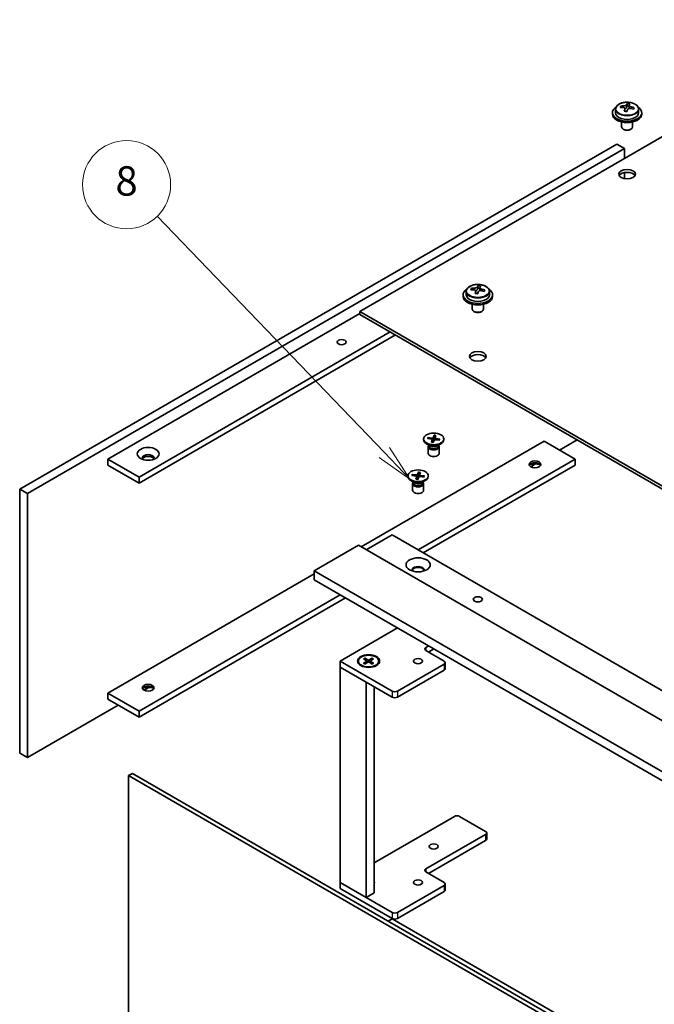
# Model space of a CAD drawing. Units: millimetres. Extents: x 58 to 7156, y 32 to 1156.
# Drawn here: x 964 to 1137, y 465 to 733 of the extents above; entities that cross this region are included whole.
import ezdxf

# ---------------------------------------------------------------- set-up
doc = ezdxf.new("R2010")
doc.units = ezdxf.units.MM
doc.header["$LTSCALE"] = 4
doc.layers.add('Symbol (TK)', color=100, linetype='Continuous', lineweight=18, true_color=0x00ff3f)
doc.layers.add('Visible (ISO)', color=7, linetype='Continuous', lineweight=35)
doc.layers.add('Visible Narrow (ISO)', color=7, linetype='Continuous', lineweight=25)
doc.styles.add('Note Text (TK2)', font='txt')

# ---------------------------------------------------------------- blocks, each defined once
blk = doc.blocks.new('バルーン8')
at = {"layer": 'Symbol (TK)', "color": 100, "true_color": 0x00ff40}
for p, q in [((265.767, 153.785), (250.286, 169.866)), ((267.501, 151.984), (266.127, 154.132)), ((265.767, 153.785), (267.501, 151.984)), ((265.407, 153.439), (267.501, 151.984))]:
    blk.add_line(p, q, dxfattribs=at)
at = {"layer": 'Symbol (TK)'}
blk.add_circle((248.213, 172.019), 3, dxfattribs=at)
at = {"layer": 'Symbol (TK)', "color": 7, "insert": (248.213, 172.013), "char_height": 2, "attachment_point": 5, "style": 'Note Text (TK2)'}
blk.add_mtext('8', dxfattribs=at)

msp = doc.modelspace()

# ---------------------------------------------------------------- linework, layer by layer
at = {"layer": 'Visible (ISO)'}
for p, q in [((1193.8961, 732.9853), (1056.3639, 653.581)), ((1125.1959, 707.6739), (1125.1959, 707.2657)), ((1126.0459, 708.6272), (1126.0459, 707.6739)), ((1127.4694, 709.0759), (1127.4694, 709.4837)), ((1128.6124, 708.0303), (1128.6124, 708.685)), ((1129.0743, 709.1214), (1129.2341, 709.5386)), ((1129.2341, 709.5386), (1129.2341, 710.1335)), ((1129.2341, 709.5386), (1129.7794, 709.469)), ((1129.7794, 708.9369), (1129.7794, 709.6596)), ((1132.3459, 708.6272), (1132.3459, 707.6739)), ((1133.1959, 707.6739), (1133.1959, 707.2657)), ((1127.6959, 705.1248), (1127.6959, 703.7955)), ((1130.6959, 705.1248), (1130.6959, 703.7955)), ((1128.312, 703.0811), (1128.1352, 703.1832)), ((1130.0798, 703.0811), (1130.2565, 703.1832)), ((963.7329, 605.2036), (1126.3674, 699.1007)), ((965.8542, 603.9788), (1128.4888, 697.8759)), ((1126.3674, 699.1007), (1128.4888, 697.8759)), ((1128.4888, 697.8759), (1128.4888, 695.2223)), ((1128.4888, 691.3525), (1128.4888, 689.7025)), ((1086.8108, 659.4737), (1086.8108, 659.8816)), ((1088.4157, 659.5193), (1088.5755, 659.9364)), ((1088.5755, 659.9364), (1088.5755, 660.5314)), ((1088.5755, 659.9364), (1089.1208, 659.8668)), ((1089.1208, 659.3348), (1089.1208, 660.0575)), ((1084.5372, 658.0717), (1084.5372, 657.6635)), ((1085.3872, 659.0251), (1085.3872, 658.0717)), ((1087.9537, 658.4282), (1087.9537, 659.0828)), ((1091.6872, 659.0251), (1091.6872, 658.0717)), ((1092.5372, 658.0717), (1092.5372, 657.6635)), ((1087.0372, 655.5226), (1087.0372, 654.1934)), ((1090.0372, 655.5226), (1090.0372, 654.1934)), ((987.7745, 613.3686), (1056.3639, 652.9686)), ((1056.3639, 653.581), (1235.6154, 550.0901)), ((1056.3639, 653.581), (1056.3639, 652.7645)), ((1056.3639, 652.7645), (1235.6154, 549.2736)), ((1087.6534, 653.4789), (1087.4766, 653.581)), ((1089.4211, 653.4789), (1089.5979, 653.581)), ((996.2598, 608.4696), (1064.6724, 647.9676)), ((1066.0866, 647.1511), (996.2598, 606.8366)), ((1074.9165, 619.2297), (1076.087, 619.1001)), ((1076.6375, 619.8634), (1076.3474, 619.196)), ((1076.6201, 619.7661), (1076.5742, 618.3025)), ((1077.1271, 619.8009), (1076.9025, 619.1251)), ((1056.7174, 589.486), (1106.5685, 618.2675)), ((1073.7664, 618.8772), (1073.7664, 618.6758)), ((1075.5642, 616.9802), (1074.5719, 617.5531)), ((1074.8082, 618.947), (1075.9642, 618.7796)), ((1075.143, 618.8985), (1075.0049, 619.1714)), ((1075.0164, 616.7134), (1075.0164, 614.9199)), ((1075.1698, 617.1059), (1075.1133, 617.0196)), ((1075.1698, 617.2079), (1075.1698, 616.9639)), ((1075.9058, 617.9534), (1076.1303, 618.6292)), ((1076.1339, 618.6617), (1076.2132, 617.9232)), ((1076.3954, 617.8909), (1076.6854, 618.5583)), ((1076.8989, 619.1087), (1076.85, 618.6528)), ((1078.1164, 618.5246), (1076.9459, 618.6542)), ((1078.2246, 618.8073), (1077.0686, 618.9747)), ((1077.4686, 616.9802), (1078.461, 617.5531)), ((1077.8631, 617.2079), (1077.8631, 616.9639)), ((1077.8631, 617.1059), (1077.9195, 617.0196)), ((1078.1352, 618.7716), (1077.9897, 618.5386)), ((1078.0164, 616.7134), (1078.0164, 614.9199)), ((1079.2664, 618.8772), (1079.2664, 618.6758)), ((1106.5685, 618.2675), (1115.0537, 613.3686)), ((1115.5841, 618.5737), (1110.8111, 615.818)), ((987.7745, 613.3686), (996.2598, 608.4696)), ((987.7745, 611.7356), (987.7745, 613.3686)), ((987.7745, 611.7356), (996.2598, 606.8366)), ((1072.2738, 588.6695), (1115.0537, 613.3686)), ((1115.0537, 611.7356), (1073.688, 587.853)), ((1104.2605, 612.0361), (1102.9622, 611.2865)), ((1115.0537, 613.3686), (1115.0537, 611.7356)), ((996.2598, 606.8366), (996.2598, 608.4696)), ((1069.5238, 608.8343), (1069.5238, 608.6329)), ((1070.5656, 608.9041), (1071.7216, 608.7367)), ((1070.6738, 609.1868), (1071.8443, 609.0572)), ((1070.9004, 608.8556), (1070.7623, 609.1285)), ((1071.6631, 607.9105), (1071.8877, 608.5863)), ((1071.8913, 608.6188), (1071.9706, 607.8803)), ((1072.3948, 609.8205), (1072.1048, 609.1531)), ((1072.1527, 607.848), (1072.4428, 608.5154)), ((1072.3774, 609.7232), (1072.3316, 608.2595)), ((1072.6563, 609.0658), (1072.6073, 608.6099)), ((1072.8844, 609.758), (1072.6599, 609.0822)), ((1073.8737, 608.4817), (1072.7032, 608.6113)), ((1073.982, 608.7644), (1072.826, 608.9318)), ((1073.8926, 608.7287), (1073.7471, 608.4957)), ((1075.0238, 608.8343), (1075.0238, 608.6329)), ((1071.3216, 606.9373), (1070.3292, 607.5102)), ((1070.7738, 606.6705), (1070.7738, 604.877)), ((1070.9271, 607.063), (1070.8707, 606.9767)), ((1070.9271, 607.165), (1070.9271, 606.921)), ((1073.226, 606.9373), (1074.2183, 607.5102)), ((1073.6204, 607.165), (1073.6204, 606.921)), ((1073.6204, 607.063), (1073.6769, 606.9767)), ((1073.7738, 606.6705), (1073.7738, 604.877)), ((963.7329, 605.2036), (965.8542, 603.9788)), ((963.7329, 533.3519), (963.7329, 605.2036)), ((965.8542, 532.1271), (965.8542, 603.9788)), ((1065.2027, 592.752), (1058.1316, 588.6695)), ((1065.2027, 592.752), (1244.8078, 489.0569)), ((1056.0103, 589.8943), (1043.9895, 582.9541)), ((1056.0103, 589.8943), (1235.6154, 486.1992)), ((987.7745, 549.6818), (1043.9895, 582.1376)), ((1043.9895, 582.9541), (1043.9895, 580.5046)), ((1223.5946, 479.259), (1043.9895, 582.9541)), ((1043.9895, 580.5046), (1223.5946, 476.8095)), ((996.2598, 544.7828), (1051.0606, 576.4221)), ((1052.4748, 575.6056), (996.2598, 543.1498)), ((1051.0606, 558.3775), (1066.6876, 567.3998)), ((1075.1729, 562.5008), (1074.3951, 562.0517)), ((1074.3951, 561.2352), (1079.3448, 558.3775)), ((1075.1022, 560.827), (1076.5871, 561.6843)), ((1065.2027, 550.2125), (1051.0606, 558.3775)), ((1051.0606, 558.3775), (1051.0606, 556.7445)), ((1056.018, 558.3748), (1056.018, 558.1734)), ((1057.3929, 558.964), (1058.2116, 558.4639)), ((1057.3929, 557.7855), (1058.2116, 558.2856)), ((1057.7474, 559.1687), (1058.6136, 558.696)), ((1057.7474, 557.5808), (1058.6136, 558.0535)), ((1057.9388, 558.6306), (1057.8102, 559.0849)), ((1058.2726, 558.3828), (1058.3249, 557.8959)), ((1059.7886, 559.1687), (1058.9225, 558.696)), ((1059.7886, 557.5808), (1058.9225, 558.0535)), ((1059.2635, 558.3828), (1059.2112, 557.8959)), ((1060.1432, 558.964), (1059.3245, 558.4639)), ((1060.1432, 557.7855), (1059.3245, 558.2856)), ((1059.7259, 559.0849), (1059.5973, 558.6306)), ((1061.518, 558.3748), (1061.518, 558.1734)), ((1079.3448, 557.561), (1066.6169, 550.2125)), ((1079.6377, 557.9693), (1079.6377, 556.3363)), ((1051.0606, 556.7445), (1065.2027, 548.5795)), ((1058.1316, 552.662), (1051.0606, 556.7445)), ((1051.0606, 556.7445), (1051.0606, 498.1201)), ((1066.6169, 548.5795), (1079.3448, 555.928)), ((1058.1316, 552.662), (1058.1316, 494.0376)), ((987.7745, 549.6818), (996.2598, 544.7828)), ((987.7745, 548.0488), (987.7745, 549.6818)), ((998.9016, 551.2071), (997.6033, 550.4575)), ((1060.253, 495.2623), (1060.253, 551.4373)), ((987.7745, 548.0488), (996.2598, 543.1498)), ((990.6029, 546.4158), (965.8542, 532.1271)), ((996.2598, 543.1498), (996.2598, 544.7828)), ((963.7329, 533.3519), (965.8542, 532.1271)), ((994.4567, 527.8201), (993.396, 527.2077)), ((993.396, 461.0715), (993.396, 527.2077)), ((993.396, 527.2077), (1173.0011, 423.5127)), ((994.4567, 527.8201), (1174.0618, 424.1251)), ((1060.253, 503.4273), (1082.1733, 516.083)), ((1083.5875, 516.083), (1090.6586, 512.0005)), ((1090.6586, 511.184), (1074.3951, 501.7943)), ((1075.1022, 500.5695), (1090.6586, 509.551)), ((1090.9514, 511.5923), (1090.9514, 509.9593)), ((1074.3951, 500.9778), (1079.3448, 498.1201)), ((1065.2027, 489.9551), (1051.0606, 498.1201)), ((1051.0606, 498.1201), (1051.0606, 496.4871)), ((1051.0606, 498.1201), (1058.1316, 494.0376)), ((1051.0606, 496.4871), (1065.2027, 488.3221)), ((1079.3448, 497.3036), (1066.6169, 489.9551)), ((1079.6377, 497.7118), (1079.6377, 496.0788)), ((1058.1316, 494.0376), (1060.253, 495.2623)), ((1066.6169, 488.3221), (1079.3448, 495.6706)), ((1065.2027, 488.2405), (1064.1067, 487.6077)), ((1244.8078, 384.5454), (1065.2027, 488.2405))]:
    msp.add_line(p, q, dxfattribs=at)
for centre, major_axis, ratio, start_param, end_param in [((1129.1959, 707.6739), (-4, 0), 0.57735027, 5.561933, 10.14603027), ((1129.1959, 707.6739), (3.15, 0), 0.57735027, 3.14159265, 6.28318531), ((1127.3895, 702.8013), (1.0054, 7.8735), 0.17632598, 0.58014933, 0.67341172), ((1129.116, 702.362), (-7.603, 2.9126), 0.79723009, 5.14555671, 5.23802173), ((1129.2758, 702.7792), (7.603, -2.9126), 0.79723009, 2.00396406, 2.09642907), ((1128.8346, 702.6168), (1.0313, 8.0762), 0.17632598, 0.76353964, 0.85600466), ((1128.7964, 701.5277), (-7.4122, 2.8395), 0.79723009, 4.9621664, 5.05542878), ((1128.3518, 709.2137), (0.74, 0), 0.57735027, 5.03597071, 6.06551618), ((1128.8346, 702.6168), (1.0313, 8.0762), 0.17632598, 0.39755639, 0.4900214), ((1129.5571, 702.5245), (-1.0313, -8.0762), 0.17632598, 3.90513229, 3.99759731), ((1129.5954, 703.6135), (7.4122, -2.8395), 0.79723009, 1.82057374, 1.91383613), ((1130.5194, 708.9369), (-0.74, 0), 0.57735027, 0, 0.25776769), ((1129.5571, 702.5245), (-1.0313, -8.0762), 0.17632598, 3.53914904, 3.63161406), ((1129.116, 702.362), (-7.603, 2.9126), 0.79723009, 4.77957345, 4.87203847), ((1129.2758, 702.7792), (7.603, -2.9126), 0.79723009, 1.6379808, 1.73044582), ((1131.0022, 702.34), (-1.0054, -7.8735), 0.17632598, 3.72174198, 3.81500437), ((1129.1959, 707.2657), (-4, 0), 0.57735027, 0, 3.14159265), ((1129.1959, 703.7955), (-1.5, 0), 0.57735027, 0, 3.14159265), ((1129.1959, 703.5914), (-1.25, 0), 0.57735027, 0.78539816, 2.35619449), ((1129.1959, 690.1192), (2.25, 0), 0.57735027, 0.31968726, 2.82190539), ((1088.5372, 658.0717), (-4, 0), 0.57735027, 5.561933, 10.14603027), ((1086.7309, 653.1991), (1.0054, 7.8735), 0.17632598, 0.58014933, 0.67341172), ((1088.4573, 652.7599), (-7.603, 2.9126), 0.79723009, 5.14555671, 5.23802173), ((1088.6171, 653.177), (7.603, -2.9126), 0.79723009, 2.00396406, 2.09642907), ((1087.6931, 659.6115), (0.74, 0), 0.57735027, 5.03597071, 6.06551618), ((1088.176, 653.0146), (1.0313, 8.0762), 0.17632598, 0.39755639, 0.4900214), ((1088.9368, 654.0114), (7.4122, -2.8395), 0.79723009, 1.82057374, 1.91383613), ((1088.8985, 652.9223), (-1.0313, -8.0762), 0.17632598, 3.53914904, 3.63161406), ((1088.6171, 653.177), (7.603, -2.9126), 0.79723009, 1.6379808, 1.73044582), ((1090.3436, 652.7378), (-1.0054, -7.8735), 0.17632598, 3.72174198, 3.81500437), ((1088.5372, 657.6635), (-4, 0), 0.57735027, 0, 3.14159265), ((1088.5372, 658.0717), (3.15, 0), 0.57735027, 3.14159265, 6.28318531), ((1088.176, 653.0146), (1.0313, 8.0762), 0.17632598, 0.76353964, 0.85600466), ((1088.1377, 651.9256), (-7.4122, 2.8395), 0.79723009, 4.9621664, 5.05542879), ((1088.8985, 652.9223), (-1.0313, -8.0762), 0.17632598, 3.90513229, 3.99759731), ((1089.8608, 659.3348), (-0.74, 0), 0.57735027, 0, 0.25776769), ((1088.4573, 652.7599), (-7.603, 2.9126), 0.79723009, 4.77957345, 4.87203847), ((1088.5372, 654.1934), (-1.5, 0), 0.57735027, 0, 3.14159265), ((1088.5372, 653.9893), (-1.25, 0), 0.57735027, 0.78539816, 2.35619449), ((1088.5372, 640.5171), (2.25, 0), 0.57735027, 0.31968726, 2.82190539), ((1076.1293, 619.2276), (0.2249, 0), 0.57735027, 4.52285507, 6.03738097), ((1076.5164, 618.6758), (2.75, 0), 0.57735027, 3.14159265, 6.28318531), ((1076.5164, 616.7134), (1.5, 0), 0.57735027, 2.78022553, 6.64455243), ((1076.5164, 616.9639), (1.3466, 0), 0.57735027, 3.14159265, 6.28318531), ((1076.5164, 617.5299), (-1.3466, 0), 0.57735027, 0.78539816, 2.35619449), ((1075.9095, 618.6537), (0.2249, 0), 0.57735027, 6.0936514, 7.60817729), ((1076.9035, 618.5267), (-0.2249, 0), 0.57735027, 4.52285507, 6.03738097), ((1077.1234, 619.1006), (-0.2249, 0), 0.57735027, 6.0936514, 7.60817729), ((998.7347, 613.6543), (1.6, 0), 0.57735027, 5.87412476, 9.83383851), ((998.7347, 613.1644), (1.6, 0), 0.57735027, 0.26837509, 2.87321756), ((1076.5164, 614.9199), (1.5, 0), 0.57735027, 3.14159265, 6.28318531), ((1104.0936, 611.4498), (-1.6, 0), 0.57735027, 3.40996774, 6.01481022), ((1104.0936, 610.3067), (-3, 0), 0.57735027, 4.20106696, 5.223711), ((1072.2738, 608.6329), (2.75, 0), 0.57735027, 3.14159265, 6.28318531), ((1071.6668, 608.6108), (0.2249, 0), 0.57735027, 6.0936514, 7.60817729), ((1071.8867, 609.1847), (0.2249, 0), 0.57735027, 4.52285507, 6.03738097), ((1072.6609, 608.4838), (-0.2249, 0), 0.57735027, 4.52285507, 6.03738097), ((1072.8807, 609.0577), (-0.2249, 0), 0.57735027, 6.0936514, 7.60817729), ((1072.2738, 606.6705), (1.5, 0), 0.57735027, 2.78022553, 6.64455243), ((1072.2738, 606.921), (1.3466, 0), 0.57735027, 3.14159265, 6.28318531), ((1072.2738, 607.487), (-1.3466, 0), 0.57735027, 0.78539816, 2.35619449), ((1072.2738, 604.877), (1.5, 0), 0.57735027, 3.14159265, 6.28318531), ((1072.2738, 583.199), (1.6, 0), 0.57735027, 5.94533859, 9.76262468), ((1072.2738, 582.9541), (1.6, 0), 0.57735027, 0.13297405, 3.0086186), ((1075.1022, 561.6435), (-1, 0), 0.57735027, 5.49778714, 7.06858347), ((1058.768, 558.1734), (-2.75, 0), 0.57735027, 0, 0.74091803), ((1058.0482, 558.3748), (0.2249, 0), 0.57735027, 5.52592236, 7.04044825), ((1058.768, 558.7904), (0.2249, 0), 0.57735027, 3.95512603, 5.46965193), ((1058.768, 557.9591), (-0.2249, 0), 0.57735027, 3.95512603, 5.46965193), ((1059.4879, 558.3748), (-0.2249, 0), 0.57735027, 5.52592236, 7.04044825), ((1058.768, 558.1734), (2.75, 0), 0.57735027, 5.54226728, 6.28318531), ((1078.6377, 557.9693), (1, 0), 0.57735027, 5.49778714, 7.06858347), ((1078.6377, 556.3363), (1, 0), 0.57735027, 5.49778714, 6.28318531), ((998.7347, 550.6208), (-1.6, 0), 0.57735027, 3.40996774, 6.01481022), ((998.7347, 549.4777), (-3, 0), 0.57735027, 4.20106696, 5.223711), ((1065.9098, 550.6208), (-1, 0), 0.57735027, 0.78539816, 2.35619449), ((1065.9098, 548.9878), (1, 0), 0.57735027, 3.92699082, 5.49778714), ((1082.8804, 515.6747), (1, 0), 0.57735027, 0.78539816, 2.35619449), ((1089.9514, 511.5923), (1, 0), 0.57735027, 5.49778714, 7.06858347), ((1089.9514, 509.9593), (1, 0), 0.57735027, 5.49778714, 6.28318531), ((1075.1022, 501.386), (-1, 0), 0.57735027, 5.49778714, 7.06858347), ((1058.768, 498.1201), (1.6, 0), 0.57735027, 5.90160592, 6.66476469), ((1058.768, 497.6302), (1.6, 0), 0.57735027, 0.26837509, 0.38157939), ((1078.6377, 497.7118), (1, 0), 0.57735027, 5.49778714, 7.06858347), ((1078.6377, 496.0788), (1, 0), 0.57735027, 5.49778714, 6.28318531), ((1065.9098, 490.3633), (-1, 0), 0.57735027, 0.78539816, 2.35619449), ((1065.9098, 488.7303), (1, 0), 0.57735027, 3.92699082, 5.49778714)]:
    msp.add_ellipse(centre, major_axis=major_axis, ratio=ratio, start_param=start_param, end_param=end_param, dxfattribs=at)
for centre, major_axis in [((1129.1959, 690.9357), (-2.25, 0)), ((1051.4141, 645.2119), (1.2295, 0)), ((1088.5372, 641.3336), (-2.25, 0)), ((1076.5164, 618.8772), (-2.75, 0)), ((998.7347, 614.7974), (3, 0)), ((1104.0936, 611.9397), (1.6, 0)), ((1072.2738, 608.8343), (-2.75, 0)), ((1072.2738, 584.587), (3.3, 0)), ((1088.5372, 575.1973), (1.2295, 0)), ((1058.768, 558.3775), (3, 0)), ((1058.768, 558.3748), (2.75, 0)), ((1072.2738, 558.3775), (1.2295, 0)), ((998.7347, 551.1107), (1.6, 0)), ((1076.5164, 507.918), (1.2295, 0)), ((1072.2738, 498.1201), (1.2295, 0))]:
    msp.add_ellipse(centre, major_axis=major_axis, ratio=0.57735027, dxfattribs=at)
for points, knots in [([(1126.0459, 708.6272), (1126.0459, 708.8216), (1126.0961, 709.0155), (1126.2906, 709.3876), (1126.4392, 709.5648), (1126.8243, 709.8883), (1127.0654, 710.0326), (1127.6113, 710.2687), (1127.9167, 710.3601), (1128.5589, 710.4809), (1128.8955, 710.5105), (1129.567, 710.5061), (1129.9018, 710.472), (1130.5377, 710.3432), (1130.8386, 710.2483), (1131.3771, 710.0049), (1131.6145, 709.8563), (1131.9981, 709.5173), (1132.1452, 709.3269), (1132.3084, 708.9632), (1132.3459, 708.7954), (1132.3459, 708.6272)], [1.3531272, 1.3531272, 1.3531272, 1.3531272, 1.64628527, 1.64628527, 1.95530068, 1.95530068, 2.28106049, 2.28106049, 2.60892566, 2.60892566, 2.93547521, 2.93547521, 3.26146237, 3.26146237, 3.58809187, 3.58809187, 3.91601536, 3.91601536, 4.2411655, 4.2411655, 4.49471985, 4.49471985, 4.49471985, 4.49471985]), ([(1128.5949, 708.5767), (1128.6149, 708.6392), (1128.6183, 708.7063), (1128.5841, 708.8305), (1128.5464, 708.8877), (1128.4461, 708.9785), (1128.3769, 709.0181), (1128.215, 709.0713), (1128.1224, 709.085), (1128.0322, 709.0861)], [0.225164225, 0.225164225, 0.225164225, 0.225164225, 0.253148765, 0.253148765, 0.281133306, 0.281133306, 0.309117846, 0.309117846, 0.337102387, 0.337102387, 0.337102387, 0.337102387]), ([(1128.192, 709.5033), (1128.2822, 709.5022), (1128.3828, 709.5092), (1128.5772, 709.5409), (1128.671, 709.5656), (1128.8283, 709.6235), (1128.902, 709.6605), (1129.015, 709.742), (1129.0544, 709.7865), (1129.0743, 709.8282)], [0.113199271, 0.113199271, 0.113199271, 0.113199271, 0.141183811, 0.141183811, 0.169168352, 0.169168352, 0.197152892, 0.197152892, 0.225137433, 0.225137433, 0.225137433, 0.225137433]), ([(1130.1998, 708.8093), (1130.1095, 708.8312), (1130.009, 708.8422), (1129.8145, 708.8345), (1129.7207, 708.8157), (1129.5634, 708.7578), (1129.4897, 708.7149), (1129.3767, 708.6094), (1129.3374, 708.5469), (1129.3174, 708.4845)], [0.338363496, 0.338363496, 0.338363496, 0.338363496, 0.366348036, 0.366348036, 0.394332577, 0.394332577, 0.422317117, 0.422317117, 0.450301658, 0.450301658, 0.450301658, 0.450301658]), ([(1129.7969, 709.7359), (1129.7769, 709.6942), (1129.7735, 709.6452), (1129.8077, 709.5449), (1129.8453, 709.4937), (1129.9456, 709.4029), (1130.0148, 709.3574), (1130.1767, 709.2801), (1130.2694, 709.2484), (1130.3596, 709.2265)], [0, 0, 0, 0, 0.027984541, 0.027984541, 0.055969081, 0.055969081, 0.083953622, 0.083953622, 0.111938162, 0.111938162, 0.111938162, 0.111938162]), ([(1085.3872, 659.0251), (1085.3872, 659.2195), (1085.4374, 659.4133), (1085.632, 659.7854), (1085.7806, 659.9627), (1086.1657, 660.2861), (1086.4067, 660.4305), (1086.9527, 660.6666), (1087.2581, 660.7579), (1087.9003, 660.8787), (1088.2369, 660.9084), (1088.9084, 660.9039), (1089.2432, 660.8699), (1089.879, 660.741), (1090.1799, 660.6461), (1090.7184, 660.4028), (1090.9558, 660.2541), (1091.3394, 659.9151), (1091.4866, 659.7248), (1091.6498, 659.3611), (1091.6872, 659.1932), (1091.6872, 659.0251)], [1.3531272, 1.3531272, 1.3531272, 1.3531272, 1.64628527, 1.64628527, 1.95530068, 1.95530068, 2.28106049, 2.28106049, 2.60892566, 2.60892566, 2.93547521, 2.93547521, 3.26146237, 3.26146237, 3.58809187, 3.58809187, 3.91601536, 3.91601536, 4.2411655, 4.2411655, 4.49471985, 4.49471985, 4.49471985, 4.49471985]), ([(1087.9363, 658.9745), (1087.9562, 659.037), (1087.9596, 659.1041), (1087.9254, 659.2284), (1087.8878, 659.2855), (1087.7875, 659.3763), (1087.7183, 659.4159), (1087.5564, 659.4692), (1087.4638, 659.4828), (1087.3735, 659.484)], [0.225164225, 0.225164225, 0.225164225, 0.225164225, 0.253148765, 0.253148765, 0.281133306, 0.281133306, 0.309117846, 0.309117846, 0.337102387, 0.337102387, 0.337102387, 0.337102387]), ([(1087.5333, 659.9011), (1087.6236, 659.9), (1087.7242, 659.907), (1087.9186, 659.9388), (1088.0124, 659.9635), (1088.1697, 660.0214), (1088.2434, 660.0584), (1088.3564, 660.1398), (1088.3957, 660.1843), (1088.4157, 660.226)], [0.113199271, 0.113199271, 0.113199271, 0.113199271, 0.141183811, 0.141183811, 0.169168352, 0.169168352, 0.197152892, 0.197152892, 0.225137433, 0.225137433, 0.225137433, 0.225137433]), ([(1089.1382, 660.1338), (1089.1183, 660.092), (1089.1148, 660.043), (1089.149, 659.9427), (1089.1867, 659.8915), (1089.287, 659.8007), (1089.3562, 659.7552), (1089.5181, 659.678), (1089.6107, 659.6462), (1089.7009, 659.6243)], [0, 0, 0, 0, 0.027984541, 0.027984541, 0.055969081, 0.055969081, 0.083953622, 0.083953622, 0.111938162, 0.111938162, 0.111938162, 0.111938162]), ([(1089.5411, 659.2072), (1089.4509, 659.2291), (1089.3503, 659.2401), (1089.1559, 659.2323), (1089.0621, 659.2135), (1088.9048, 659.1556), (1088.8311, 659.1127), (1088.7181, 659.0073), (1088.6788, 658.9448), (1088.6588, 658.8823)], [0.338363496, 0.338363496, 0.338363496, 0.338363496, 0.366348036, 0.366348036, 0.394332577, 0.394332577, 0.422317117, 0.422317117, 0.450301658, 0.450301658, 0.450301658, 0.450301658]), ([(1074.9165, 619.2297), (1074.929, 619.2283), (1074.9436, 619.2242), (1074.9663, 619.2133), (1074.9785, 619.2047), (1074.9939, 619.1891), (1075.0005, 619.1801), (1075.0049, 619.1714)], [0.0151653677, 0.0151653677, 0.0151653677, 0.0151653677, 0.0189753085, 0.0189753085, 0.0227334537, 0.0227334537, 0.0257677238, 0.0257677238, 0.0257677238, 0.0257677238]), ([(1076.6201, 619.7661), (1076.6204, 619.7766), (1076.6213, 619.7884), (1076.6238, 619.8106), (1076.6261, 619.8244), (1076.631, 619.8455), (1076.6344, 619.8563), (1076.6375, 619.8634)], [0.0346183544, 0.0346183544, 0.0346183544, 0.0346183544, 0.0376526245, 0.0376526245, 0.0414107697, 0.0414107697, 0.0452207105, 0.0452207105, 0.0452207105, 0.0452207105]), ([(1075.9058, 617.9534), (1075.9082, 617.9606), (1075.9112, 617.9667), (1075.9155, 617.971), (1075.9174, 617.9717), (1075.9192, 617.9714)], [0.01516536768, 0.01516536768, 0.01516536768, 0.01516536768, 0.0189753085, 0.0189753085, 0.0213919992, 0.0213919992, 0.0213919992, 0.0213919992]), ([(1076.4033, 617.9092), (1076.3714, 617.9105), (1076.3396, 617.9123), (1076.2746, 617.917), (1076.2415, 617.9201), (1076.1756, 617.9273), (1076.1428, 617.9315), (1076.0778, 617.941), (1076.0456, 617.9463), (1075.9819, 617.958), (1075.9503, 617.9645), (1075.9192, 617.9715)], [6.133938991, 6.133938991, 6.133938991, 6.133938991, 6.19191582, 6.19191582, 6.252824491, 6.252824491, 6.313733163, 6.313733163, 6.374641835, 6.374641835, 6.435550507, 6.435550507, 6.435550507, 6.435550507]), ([(1078.1352, 618.7716), (1078.14, 618.7792), (1078.1468, 618.7865), (1078.1627, 618.7981), (1078.1749, 618.8036), (1078.1978, 618.8086), (1078.2123, 618.8091), (1078.2246, 618.8073)], [0.0346183544, 0.0346183544, 0.0346183544, 0.0346183544, 0.0376526245, 0.0376526245, 0.0414107697, 0.0414107697, 0.0452207105, 0.0452207105, 0.0452207105, 0.0452207105]), ([(1070.6738, 609.1868), (1070.6863, 609.1854), (1070.701, 609.1812), (1070.7237, 609.1704), (1070.7358, 609.1618), (1070.7512, 609.1462), (1070.7578, 609.1372), (1070.7623, 609.1285)], [0.0151653677, 0.0151653677, 0.0151653677, 0.0151653677, 0.0189753085, 0.0189753085, 0.0227334537, 0.0227334537, 0.0257677238, 0.0257677238, 0.0257677238, 0.0257677238]), ([(1072.3774, 609.7232), (1072.3778, 609.7337), (1072.3786, 609.7454), (1072.3812, 609.7676), (1072.3835, 609.7815), (1072.3883, 609.8026), (1072.3917, 609.8134), (1072.3948, 609.8205)], [0.0346183544, 0.0346183544, 0.0346183544, 0.0346183544, 0.0376526245, 0.0376526245, 0.0414107697, 0.0414107697, 0.0452207105, 0.0452207105, 0.0452207105, 0.0452207105]), ([(1073.8926, 608.7287), (1073.8973, 608.7363), (1073.9042, 608.7436), (1073.92, 608.7552), (1073.9323, 608.7606), (1073.9551, 608.7657), (1073.9697, 608.7662), (1073.982, 608.7644)], [0.0346183544, 0.0346183544, 0.0346183544, 0.0346183544, 0.0376526245, 0.0376526245, 0.0414107697, 0.0414107697, 0.0452207105, 0.0452207105, 0.0452207105, 0.0452207105]), ([(1071.6631, 607.9105), (1071.6655, 607.9177), (1071.6686, 607.9238), (1071.6729, 607.9281), (1071.6748, 607.9288), (1071.6765, 607.9285)], [0.01516536768, 0.01516536768, 0.01516536768, 0.01516536768, 0.0189753085, 0.0189753085, 0.0213919992, 0.0213919992, 0.0213919992, 0.0213919992]), ([(1072.1607, 607.8663), (1072.1288, 607.8676), (1072.097, 607.8694), (1072.032, 607.8741), (1071.9988, 607.8772), (1071.9329, 607.8844), (1071.9002, 607.8886), (1071.8352, 607.8981), (1071.803, 607.9034), (1071.7392, 607.9151), (1071.7077, 607.9216), (1071.6765, 607.9286)], [6.133938991, 6.133938991, 6.133938991, 6.133938991, 6.19191582, 6.19191582, 6.252824491, 6.252824491, 6.313733163, 6.313733163, 6.374641835, 6.374641835, 6.435550507, 6.435550507, 6.435550507, 6.435550507]), ([(1057.3929, 557.7855), (1057.4016, 557.7909), (1057.4121, 557.7946), (1057.4287, 557.7962), (1057.4378, 557.7944), (1057.4459, 557.7896), (1057.4474, 557.7886), (1057.4489, 557.7874)], [0.01516536768, 0.01516536768, 0.01516536768, 0.01516536768, 0.0189753085, 0.0189753085, 0.02273345371, 0.02273345371, 0.02358385065, 0.02358385065, 0.02358385065, 0.02358385065]), ([(1057.7756, 557.5962), (1057.7556, 557.605), (1057.7359, 557.614), (1057.6912, 557.6354), (1057.6665, 557.6481), (1057.6187, 557.6741), (1057.5955, 557.6874), (1057.5508, 557.7149), (1057.5292, 557.729), (1057.4878, 557.7578), (1057.4679, 557.7725), (1057.4489, 557.7875)], [3.003577707, 3.003577707, 3.003577707, 3.003577707, 3.050073634, 3.050073634, 3.111290676, 3.111290676, 3.172507717, 3.172507717, 3.233724759, 3.233724759, 3.2949418, 3.2949418, 3.2949418, 3.2949418]), ([(1057.7474, 559.1687), (1057.7567, 559.1637), (1057.7674, 559.1552), (1057.7837, 559.1378), (1057.7923, 559.1257), (1057.8029, 559.1057), (1057.8074, 559.0949), (1057.8102, 559.0849)], [0.0151653677, 0.0151653677, 0.0151653677, 0.0151653677, 0.0189753085, 0.0189753085, 0.0227334537, 0.0227334537, 0.0257677238, 0.0257677238, 0.0257677238, 0.0257677238]), ([(1059.7259, 559.0849), (1059.7287, 559.0949), (1059.7332, 559.1057), (1059.7438, 559.1257), (1059.7524, 559.1378), (1059.7687, 559.1552), (1059.7794, 559.1637), (1059.7886, 559.1687)], [0.0346183544, 0.0346183544, 0.0346183544, 0.0346183544, 0.0376526245, 0.0376526245, 0.0414107697, 0.0414107697, 0.0452207105, 0.0452207105, 0.0452207105, 0.0452207105]), ([(1060.0872, 557.7875), (1060.0682, 557.7725), (1060.0483, 557.7578), (1060.0069, 557.729), (1059.9853, 557.7149), (1059.9406, 557.6874), (1059.9174, 557.6741), (1059.8696, 557.6481), (1059.8449, 557.6354), (1059.8002, 557.614), (1059.7805, 557.605), (1059.7604, 557.5962)], [1.41744718, 1.41744718, 1.41744718, 1.41744718, 1.478664222, 1.478664222, 1.539881263, 1.539881263, 1.601098305, 1.601098305, 1.662315346, 1.662315346, 1.708811273, 1.708811273, 1.708811273, 1.708811273]), ([(1060.0872, 557.7874), (1060.0887, 557.7886), (1060.0902, 557.7896), (1060.0983, 557.7944), (1060.1074, 557.7962), (1060.124, 557.7946), (1060.1345, 557.7909), (1060.1432, 557.7855)], [0.03680222753, 0.03680222753, 0.03680222753, 0.03680222753, 0.03765262447, 0.03765262447, 0.04141076968, 0.04141076968, 0.04522071051, 0.04522071051, 0.04522071051, 0.04522071051])]:
    msp.add_open_spline(points, degree=3, knots=knots, dxfattribs=at)
at = {"layer": 'Visible Narrow (ISO)'}
for p, q in [((1128.192, 709.071), (1128.192, 709.5033)), ((1128.5949, 708.0322), (1128.5949, 708.5767)), ((1129.0743, 709.8282), (1129.0743, 709.1214)), ((1130.3596, 709.2265), (1130.3596, 708.7692)), ((1087.5333, 659.4688), (1087.5333, 659.9011)), ((1088.4157, 660.226), (1088.4157, 659.5193)), ((1089.7009, 659.6243), (1089.7009, 659.167)), ((1087.9363, 658.43), (1087.9363, 658.9745)), ((1076.3474, 619.196), (1076.4647, 618.0505)), ((1076.087, 619.1001), (1076.0801, 618.7383)), ((1076.1303, 618.6292), (1076.2037, 617.9242)), ((1077.0686, 618.9747), (1077.0605, 618.6416)), ((1071.8443, 609.0572), (1071.8374, 608.6954)), ((1071.8877, 608.5863), (1071.961, 607.8813)), ((1072.1048, 609.1531), (1072.2221, 608.0076)), ((1072.826, 608.9318), (1072.8178, 608.5986)), ((1074.3951, 562.0517), (1074.3951, 561.2352)), ((1058.2116, 558.2856), (1058.244, 557.8518)), ((1058.6136, 558.696), (1058.5665, 558.0278)), ((1058.9225, 558.696), (1058.9696, 558.0278)), ((1059.3245, 558.2856), (1059.2921, 557.8518)), ((1079.3448, 557.561), (1079.3448, 555.928)), ((1065.2027, 550.2125), (1065.2027, 548.5795)), ((1066.6169, 550.2125), (1066.6169, 548.5795)), ((1090.6586, 511.184), (1090.6586, 509.551)), ((1074.3951, 501.7943), (1074.3951, 500.9778)), ((1079.3448, 497.3036), (1079.3448, 495.6706)), ((1065.2027, 489.9551), (1065.2027, 488.3221)), ((1066.6169, 489.9551), (1066.6169, 488.3221))]:
    msp.add_line(p, q, dxfattribs=at)
for centre in [(1129.1959, 708.7392), (1088.5372, 659.1371)]:
    msp.add_ellipse(centre, major_axis=(3.0575, 0), ratio=0.57735027, dxfattribs=at)
for centre, major_axis, start_param, end_param in [((1129.1959, 708.6272), (3.15, 0), 3.14159265, 6.28318531), ((1088.5372, 659.0251), (3.15, 0), 3.14159265, 6.28318531), ((1076.5164, 618.8772), (-1.7125, 0), 5.91858616, 6.21244621), ((1076.5164, 618.8315), (1.6221, 0), 1.20567119, 1.50685377), ((1076.5164, 618.8772), (-1.7125, 0), 4.34778983, 4.64164988), ((1076.5164, 618.8315), (-1.6221, 0), 5.91178961, 6.17438749), ((1076.5164, 618.8772), (1.7125, 0), 4.34778983, 4.64164988), ((1076.5164, 618.8315), (1.6221, 0), 5.95724297, 6.21924275), ((1076.5164, 618.8772), (1.7125, 0), 5.91858616, 6.21244621), ((1072.2738, 608.8343), (-1.7125, 0), 5.91858616, 6.21244621), ((1072.2738, 608.7886), (-1.6221, 0), 5.91178961, 6.17438749), ((1072.2738, 608.7886), (1.6221, 0), 1.20567119, 1.50685377), ((1072.2738, 608.8343), (-1.7125, 0), 4.34778983, 4.64164988), ((1072.2738, 608.7886), (1.6221, 0), 5.95724297, 6.21924275), ((1072.2738, 608.8343), (1.7125, 0), 5.91858616, 6.21244621), ((1072.2738, 608.8343), (1.7125, 0), 4.34778983, 4.64164988), ((1058.768, 558.3748), (-1.7125, 0), 5.35085712, 5.64471717), ((1058.768, 558.3748), (1.7125, 0), 3.78006079, 4.07392084), ((1058.768, 558.3291), (1.6221, 0), 2.20246792, 2.4790111), ((1058.768, 558.3291), (1.6221, 0), 0.66258156, 0.93912473), ((1058.768, 558.3748), (-1.7125, 0), 3.78006079, 4.07392084), ((1058.768, 558.3748), (1.7125, 0), 5.35085712, 5.64471717)]:
    msp.add_ellipse(centre, major_axis=major_axis, ratio=0.57735027, start_param=start_param, end_param=end_param, dxfattribs=at)

# ---------------------------------------------------------------- block references
at = {"layer": 'Symbol (TK)', "xscale": 4, "yscale": 4, "zscale": 4}
msp.add_blockref('バルーン8', (0, 0), dxfattribs=at)

doc.saveas('drawing.dxf')
